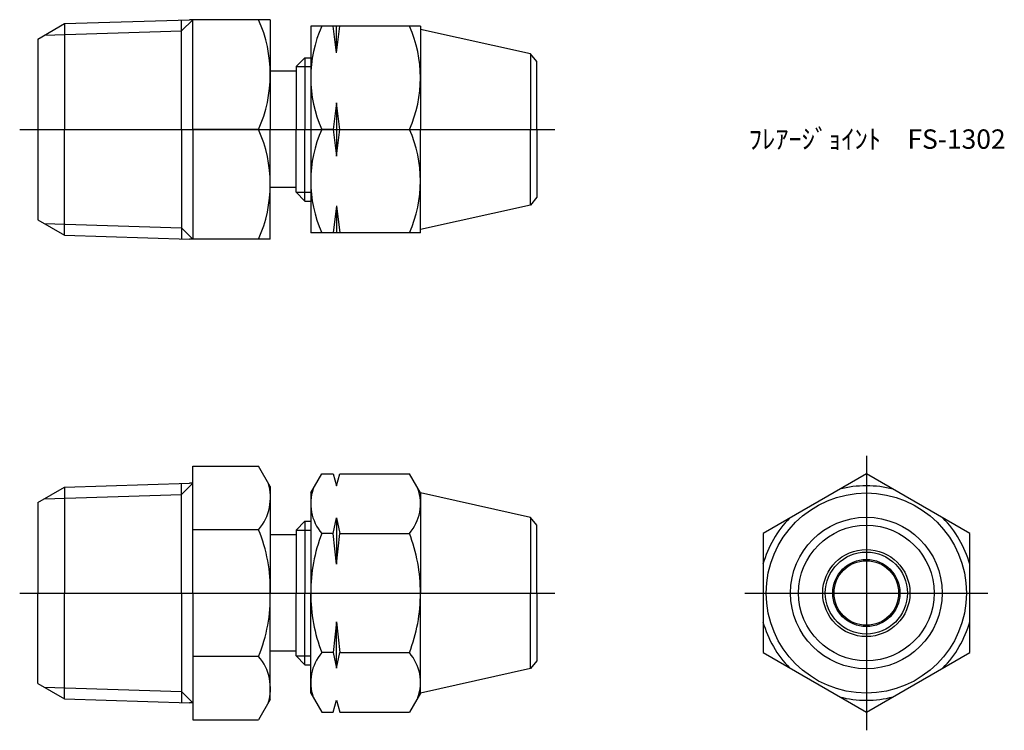
# Model space of a CAD drawing. Units: millimetres. Extents: x 243.4 to 319.6, y 199.8 to 254.9.
import ezdxf

# ---------------------------------------------------------------- set-up
doc = ezdxf.new("R2010")
doc.units = ezdxf.units.MM
doc.header["$LTSCALE"] = 0.5
doc.styles.get("Standard").update_dxf_attribs({"font": 'ISOCP.SHX', "bigfont": 'EXTFONT.SHX'})

msp = doc.modelspace()

# ---------------------------------------------------------------- linework, layer by layer
for p, q in [((246.84, 254.574), (256.524, 254.877)), ((256.766, 254.877), (255.89, 254.001)), ((255.89, 246.377), (255.89, 254.857)), ((256.766, 254.877), (256.524, 254.877)), ((262.766, 254.877), (256.766, 254.877)), ((256.766, 246.377), (256.766, 254.877)), ((262.766, 254.877), (262.766, 246.377)), ((244.766, 253.377), (246.84, 254.574)), ((245.272, 253.669), (255.89, 254.001)), ((246.84, 254.574), (246.84, 246.377)), ((274.397, 254.377), (265.897, 254.377)), ((265.897, 254.377), (265.897, 238.377)), ((267.897, 252.307), (267.647, 254.377)), ((267.897, 252.307), (268.147, 254.377)), ((267.897, 252.307), (267.897, 254.377)), ((274.397, 254.377), (274.397, 246.377)), ((282.909, 252.235), (274.397, 254.127)), ((244.766, 253.377), (244.766, 239.377)), ((265.453, 251.933), (264.766, 251.246)), ((265.453, 251.933), (265.897, 251.933)), ((265.453, 251.933), (265.453, 246.377)), ((283.397, 251.627), (282.909, 252.235)), ((282.909, 252.235), (282.909, 246.377)), ((283.397, 246.377), (283.397, 251.627)), ((264.766, 250.877), (262.766, 250.877)), ((264.766, 251.246), (265.897, 251.246)), ((264.766, 251.246), (264.766, 250.877)), ((264.766, 250.877), (264.766, 246.377)), ((267.897, 248.447), (267.647, 246.377)), ((268.147, 246.377), (267.897, 248.447)), ((267.897, 248.447), (267.897, 244.307)), ((243.369, 246.377), (284.794, 246.377)), ((246.84, 238.18), (246.84, 246.377)), ((255.89, 246.377), (255.89, 237.897)), ((261.863, 246.377), (256.766, 246.377)), ((256.766, 246.377), (256.766, 237.877)), ((262.766, 237.877), (262.766, 246.377)), ((264.766, 241.877), (264.766, 246.377)), ((265.453, 240.821), (265.453, 246.377)), ((267.647, 246.377), (266.756, 246.377)), ((267.647, 246.377), (267.897, 244.307)), ((267.897, 244.307), (268.147, 246.377)), ((268.147, 246.377), (273.538, 246.377)), ((274.397, 238.377), (274.397, 246.377)), ((282.909, 240.518), (282.909, 246.377)), ((283.397, 246.377), (283.397, 241.127)), ((264.766, 241.877), (262.766, 241.877)), ((264.766, 241.508), (264.766, 241.877)), ((264.766, 241.508), (265.897, 241.508)), ((265.453, 240.821), (264.766, 241.508)), ((283.397, 241.127), (282.909, 240.518)), ((265.453, 240.821), (265.897, 240.821)), ((267.897, 240.447), (267.647, 238.377)), ((267.897, 240.447), (268.147, 238.377)), ((267.897, 240.447), (267.897, 238.377)), ((282.909, 240.518), (274.397, 238.627)), ((244.766, 239.377), (246.84, 238.18)), ((245.272, 239.085), (255.89, 238.753)), ((256.766, 237.877), (255.89, 238.753)), ((246.84, 238.18), (256.524, 237.877)), ((256.766, 237.877), (256.524, 237.877)), ((262.766, 237.877), (256.766, 237.877)), ((274.397, 238.377), (265.897, 238.377)), ((308.911, 221.1), (308.911, 199.83)), ((256.766, 220.28), (261.863, 220.28)), ((256.766, 210.465), (256.766, 220.28)), ((262.766, 218.715), (261.863, 220.28)), ((265.897, 218.215), (266.756, 219.703)), ((266.756, 219.703), (267.647, 219.703)), ((267.647, 219.703), (267.897, 218.77)), ((267.897, 218.77), (268.147, 219.703)), ((268.147, 219.703), (273.538, 219.703)), ((274.397, 218.215), (273.538, 219.703)), ((246.84, 218.662), (256.524, 218.965)), ((256.766, 218.965), (255.89, 218.089)), ((255.89, 210.465), (255.89, 218.945)), ((256.766, 218.965), (256.524, 218.965)), ((244.766, 217.465), (246.84, 218.662)), ((245.272, 217.757), (255.89, 218.089)), ((246.84, 218.662), (246.84, 210.465)), ((262.766, 218.715), (262.766, 210.465)), ((265.897, 218.215), (265.897, 210.465)), ((282.909, 216.323), (274.397, 218.215)), ((274.397, 218.215), (274.397, 210.465)), ((244.766, 217.465), (244.766, 210.465)), ((265.453, 216.021), (264.766, 215.334)), ((265.453, 216.021), (265.897, 216.021)), ((265.453, 216.021), (265.453, 210.465)), ((267.647, 215.084), (267.897, 216.279)), ((267.897, 216.279), (268.147, 215.084)), ((267.897, 216.279), (267.897, 212.694)), ((283.397, 215.715), (282.909, 216.323)), ((282.909, 216.323), (282.909, 210.465)), ((283.397, 210.465), (283.397, 215.715)), ((261.863, 215.373), (256.766, 215.373)), ((264.766, 214.965), (262.766, 214.965)), ((264.766, 215.334), (265.897, 215.334)), ((264.766, 215.334), (264.766, 214.965)), ((264.766, 214.965), (264.766, 210.465)), ((267.647, 215.084), (266.756, 215.084)), ((267.897, 212.694), (267.647, 215.084)), ((267.897, 212.694), (268.147, 215.084)), ((268.147, 215.084), (273.538, 215.084)), ((243.369, 210.465), (284.794, 210.465)), ((244.766, 203.465), (244.766, 210.465)), ((246.84, 202.268), (246.84, 210.465)), ((255.89, 210.465), (255.89, 201.985)), ((256.766, 210.465), (256.766, 200.65)), ((262.766, 202.215), (262.766, 210.465)), ((264.766, 205.965), (264.766, 210.465)), ((265.453, 204.909), (265.453, 210.465)), ((265.897, 202.715), (265.897, 210.465)), ((274.397, 202.715), (274.397, 210.465)), ((282.909, 204.607), (282.909, 210.465)), ((283.397, 210.465), (283.397, 205.215)), ((299.514, 210.465), (318.308, 210.465)), ((267.897, 208.237), (267.647, 205.846)), ((267.897, 208.237), (268.147, 205.846)), ((267.897, 204.651), (267.897, 208.237)), ((264.766, 205.965), (262.766, 205.965)), ((264.766, 205.596), (264.766, 205.965)), ((267.647, 205.846), (266.756, 205.846)), ((267.647, 205.846), (267.897, 204.651)), ((267.897, 204.651), (268.147, 205.846)), ((268.147, 205.846), (273.538, 205.846)), ((261.863, 205.558), (256.766, 205.558)), ((264.766, 205.596), (265.897, 205.596)), ((265.453, 204.909), (264.766, 205.596)), ((283.397, 205.215), (282.909, 204.607)), ((265.453, 204.909), (265.897, 204.909)), ((282.909, 204.607), (274.397, 202.715)), ((244.766, 203.465), (246.84, 202.268)), ((245.272, 203.173), (255.89, 202.841)), ((256.766, 201.965), (255.89, 202.841)), ((246.84, 202.268), (256.524, 201.965)), ((262.766, 202.215), (261.863, 200.65)), ((265.897, 202.715), (266.756, 201.227)), ((267.647, 201.227), (267.897, 202.16)), ((267.897, 202.16), (268.147, 201.227)), ((274.397, 202.715), (273.538, 201.227)), ((256.766, 201.965), (256.524, 201.965)), ((266.756, 201.227), (267.647, 201.227)), ((268.147, 201.227), (273.538, 201.227)), ((256.766, 200.65), (261.863, 200.65))]:
    msp.add_line(p, q)
msp.add_lwpolyline([(308.911, 201.227), (316.911, 205.846), (316.911, 215.084), (308.911, 219.703), (300.911, 215.084), (300.911, 205.846)], close=True)
for radius in [7.75, 5.869, 5.25, 3.375, 3.175, 2.6, 2.5]:
    msp.add_circle((308.911, 210.465), radius)
for centre, radius, start, end in [((252.316, 250.627), 10.45, 336.00154, 23.99846), ((275.641, 250.377), 9.744, 155.76322, 204.23678), ((264.653, 250.377), 9.744, 335.76322, 24.23678), ((252.316, 242.127), 10.45, 336.00154, 23.99846), ((275.641, 242.377), 9.744, 155.76322, 204.23678), ((264.653, 242.377), 9.744, 335.76322, 24.23678), ((258.962, 217.855), 3.818, 319.44054, 17.29221), ((308.911, 210.465), 8.305, 75.56589, 104.43411), ((269.431, 217.393), 3.534, 160.80044, 220.80044), ((270.863, 217.393), 3.534, 319.19956, 19.19956), ((308.911, 210.465), 8.305, 135.56589, 164.43411), ((308.911, 210.465), 8.305, 15.56589, 44.43411), ((250.752, 210.79), 12.018, 358.45026, 22.4138), ((278.746, 210.465), 12.849, 158.93226, 180), ((261.548, 210.465), 12.849, 0, 21.06774), ((250.752, 210.14), 12.018, 337.5862, 1.54974), ((278.746, 210.465), 12.849, 180, 201.06774), ((261.548, 210.465), 12.849, 338.93226, 0), ((308.911, 210.465), 8.305, 195.56589, 224.43411), ((308.911, 210.465), 8.305, 315.56589, 344.43411), ((269.431, 203.537), 3.534, 139.19956, 199.19956), ((270.863, 203.537), 3.534, 340.80044, 40.80044), ((258.962, 203.075), 3.818, 342.70779, 40.55946), ((308.911, 210.465), 8.305, 255.56589, 284.43411)]:
    msp.add_arc(centre, radius, start, end)

# ---------------------------------------------------------------- texts
at = {"insert": (299.813, 246.377), "char_height": 1.5, "attachment_point": 1}
msp.add_mtext_dynamic_manual_height_columns('ﾌﾚｱｰｼﾞｮｲﾝﾄ\u3000FS-1302', width=19.66923, gutter_width=7.5, heights=[0], dxfattribs=at)

doc.saveas('drawing.dxf')
